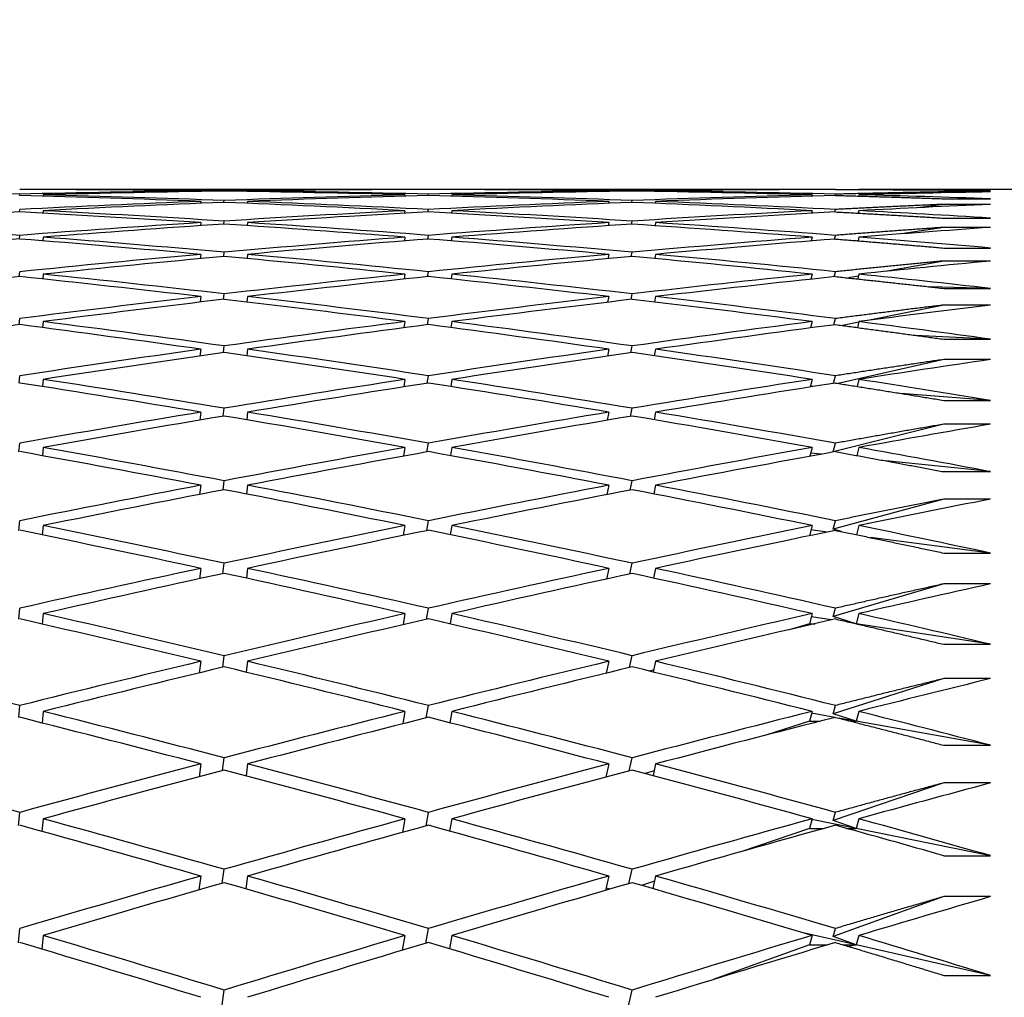
# Model space of a CAD drawing. Units: millimetres. Extents: x 0 to 744, y 0 to 1164.
# Drawn here: x 621 to 625, y 771 to 775 of the extents above; entities that cross this region are included whole.
import ezdxf
from ezdxf import colors
from ezdxf.entities.mleader import LeaderData, LeaderLine
from ezdxf.math import Vec2, Vec3

# ---------------------------------------------------------------- set-up
doc = ezdxf.new("R2010")
doc.units = ezdxf.units.MM
doc.layers.add('DV5_Défaut', color=7, linetype='Continuous')
doc.layers.add('Défaut', color=7, linetype='Continuous')

# ---------------------------------------------------------------- blocks, each defined once
blk = doc.blocks.new('_DOT')
at = {"color": 0}
blk.add_line((0, 0), (-1, 0), dxfattribs=at)
at = {"color": 0, "const_width": 0.333}
blk.add_lwpolyline([(-0.1665, 0, 1), (0.1665, 0, 1)], format="xyb", close=True, dxfattribs=at)
blk = doc.blocks.new('SE4')
at = {"layer": 'DV5_Défaut', "color": 7, "linetype": 'Continuous'}
for p, q in [((621.0953, 774.5866), (621.0957, 774.5918)), ((621.1957, 774.5893), (621.1953, 774.5838)), ((621.1957, 774.612), (621.1957, 774.6117)), ((622.7406, 774.612), (621.1957, 774.612)), ((621.8688, 774.6063), (621.8685, 774.6034)), ((621.9685, 774.6049), (621.9688, 774.6075)), ((622.0688, 774.6063), (622.0685, 774.6034)), ((622.7406, 774.5893), (622.7397, 774.5838)), ((622.7406, 774.612), (622.7405, 774.6117)), ((622.8398, 774.5866), (622.8406, 774.5918)), ((622.9406, 774.5893), (622.9397, 774.5838)), ((622.9406, 774.612), (622.9405, 774.6117)), ((624.4785, 774.612), (622.9406, 774.612)), ((623.6106, 774.6063), (623.6101, 774.6034)), ((623.7101, 774.6049), (623.7106, 774.6075)), ((623.8106, 774.6063), (623.8101, 774.6034)), ((624.4785, 774.5893), (624.4772, 774.5837)), ((624.4785, 774.612), (624.4784, 774.6116)), ((624.5772, 774.5866), (624.5785, 774.5918)), ((624.6785, 774.5893), (624.6772, 774.5838)), ((624.6785, 774.612), (624.6784, 774.6116)), ((625.3583, 774.612), (624.6785, 774.612)), ((625.0406, 774.6016), (624.9938, 774.5968)), ((625.0406, 774.6096), (625.2406, 774.6096)), ((625.2406, 774.6016), (625.0406, 774.6016)), ((621.8688, 774.561), (621.8678, 774.5529)), ((621.9679, 774.557), (621.9688, 774.5648)), ((622.0688, 774.561), (622.0679, 774.5529)), ((623.6106, 774.561), (623.609, 774.5528)), ((623.7091, 774.5569), (623.7106, 774.5648)), ((623.8106, 774.561), (623.8091, 774.5529)), ((625.0406, 774.5484), (624.9283, 774.534)), ((625.0406, 774.5722), (625.2406, 774.5722)), ((625.2406, 774.5484), (625.0406, 774.5484)), ((621.0949, 774.5161), (621.0957, 774.5265)), ((621.1957, 774.5214), (621.1949, 774.5108)), ((622.7406, 774.5214), (622.7389, 774.5106)), ((622.8389, 774.516), (622.8406, 774.5265)), ((622.9406, 774.5214), (622.9389, 774.5108)), ((624.4785, 774.5214), (624.4759, 774.5105)), ((624.576, 774.5159), (624.5785, 774.5265)), ((624.6785, 774.5214), (624.676, 774.5108)), ((621.8688, 774.4705), (621.8672, 774.4571)), ((621.9673, 774.4638), (621.9688, 774.4769)), ((622.0688, 774.4705), (622.0673, 774.4573)), ((623.6106, 774.4705), (623.608, 774.457)), ((623.708, 774.4637), (623.7106, 774.4769)), ((623.8106, 774.4705), (623.8081, 774.4573)), ((625.0406, 774.4896), (625.2406, 774.4896)), ((621.0944, 774.4004), (621.0957, 774.416)), ((622.8381, 774.4003), (622.8406, 774.416)), ((624.5747, 774.4001), (624.5785, 774.4161)), ((625.0406, 774.45), (624.8607, 774.4223)), ((625.2406, 774.45), (625.0406, 774.45)), ((621.1957, 774.4083), (621.1944, 774.3926)), ((622.7406, 774.4083), (622.7381, 774.3923)), ((622.9406, 774.4083), (622.9381, 774.3927)), ((624.4785, 774.4083), (624.4747, 774.3921)), ((624.6751, 774.3938), (624.6701, 774.3931)), ((624.6785, 774.4083), (624.6748, 774.3927)), ((621.8688, 774.3349), (621.8666, 774.3163)), ((621.9666, 774.3256), (621.9688, 774.3439)), ((622.0688, 774.3349), (622.0666, 774.3167)), ((623.6106, 774.3349), (623.6069, 774.3161)), ((623.707, 774.3254), (623.7106, 774.344)), ((623.8106, 774.3349), (623.8071, 774.3168)), ((625.0406, 774.362), (625.2406, 774.362)), ((625.0406, 774.3065), (624.7904, 774.2619)), ((625.2406, 774.3065), (625.0406, 774.3065)), ((621.094, 774.2398), (621.0957, 774.2606)), ((621.1957, 774.2504), (621.194, 774.2296)), ((622.7406, 774.2504), (622.7372, 774.229)), ((622.8373, 774.2396), (622.8406, 774.2606)), ((622.9406, 774.2504), (622.9373, 774.2297)), ((624.4785, 774.2504), (624.4734, 774.2287)), ((624.5734, 774.2394), (624.5785, 774.2607)), ((624.6785, 774.2504), (624.6736, 774.2298)), ((624.6764, 774.2416), (624.634, 774.234)), ((621.966, 774.1426), (621.9688, 774.1662)), ((623.7059, 774.1424), (623.7106, 774.1662)), ((625.2406, 774.1895), (624.9805, 774.1962)), ((625.0406, 774.1895), (625.2406, 774.1895)), ((621.8688, 774.1546), (621.866, 774.1308)), ((622.0688, 774.1546), (622.066, 774.1315)), ((623.6106, 774.1546), (623.6058, 774.1305)), ((623.8106, 774.1546), (623.8061, 774.1316)), ((625.0406, 774.1184), (624.7171, 774.0528)), ((625.2406, 774.1184), (625.0406, 774.1184)), ((621.0936, 774.0346), (621.0957, 774.0606)), ((621.1957, 774.0478), (621.1936, 774.0221)), ((622.7406, 774.0478), (622.7363, 774.0212)), ((622.8364, 774.0343), (622.8406, 774.0607)), ((622.9406, 774.0478), (622.9365, 774.0223)), ((624.4785, 774.0478), (624.472, 774.0208)), ((624.5721, 774.034), (624.5785, 774.0607)), ((624.6778, 774.0448), (624.6086, 774.0308)), ((624.6785, 774.0478), (624.6724, 774.0224)), ((625.2406, 773.9726), (624.9195, 773.9892)), ((625.0406, 773.9726), (625.2406, 773.9726)), ((621.8688, 773.93), (621.8653, 773.9009)), ((621.9653, 773.9153), (621.9688, 773.944)), ((622.0688, 773.93), (622.0654, 773.9019)), ((623.6106, 773.93), (623.6047, 773.9004)), ((623.7048, 773.9149), (623.7106, 773.9441)), ((623.8106, 773.93), (623.8051, 773.9021)), ((625.0406, 773.886), (624.5899, 773.7838)), ((625.2406, 773.886), (625.0406, 773.886)), ((621.0932, 773.7853), (621.0957, 773.8164)), ((621.1957, 773.8011), (621.1932, 773.7705)), ((622.7406, 773.8011), (622.7354, 773.7692)), ((622.8355, 773.7848), (622.8406, 773.8165)), ((622.9406, 773.8011), (622.9357, 773.7707)), ((624.4785, 773.8011), (624.4706, 773.7686)), ((624.5707, 773.7843), (624.5785, 773.8165)), ((624.6785, 773.8011), (624.6712, 773.771)), ((624.482, 773.7704), (624.4713, 773.7712)), ((625.2406, 773.7116), (624.8574, 773.7413)), ((625.0406, 773.7116), (625.2406, 773.7116)), ((621.8688, 773.6613), (621.8646, 773.6271)), ((621.9647, 773.6439), (621.9688, 773.6779)), ((622.0688, 773.6613), (622.0648, 773.6284)), ((623.6106, 773.6613), (623.6036, 773.6264)), ((623.7036, 773.6434), (623.7106, 773.678)), ((623.8106, 773.6613), (623.804, 773.6287)), ((625.0406, 773.6097), (624.5694, 773.4917)), ((625.2406, 773.6097), (625.0406, 773.6097)), ((621.0927, 773.4923), (621.0957, 773.5285)), ((621.1957, 773.5107), (621.1928, 773.4752)), ((622.7406, 773.5107), (622.7345, 773.4735)), ((622.8346, 773.4916), (622.8406, 773.5286)), ((622.9406, 773.5107), (622.9349, 773.4756)), ((624.4785, 773.5107), (624.4692, 773.4727)), ((624.5694, 773.4917), (624.5785, 773.5287)), ((624.5711, 773.4913), (624.5694, 773.4917)), ((624.6785, 773.5107), (624.67, 773.476)), ((624.518, 773.4816), (624.4725, 773.4863)), ((625.2406, 773.4072), (624.7938, 773.4532)), ((625.0406, 773.4072), (625.2406, 773.4072)), ((621.964, 773.3292), (621.9688, 773.3684)), ((623.7024, 773.3285), (623.7106, 773.3684)), ((621.8688, 773.3493), (621.8639, 773.3099)), ((622.0688, 773.3493), (622.0642, 773.3117)), ((623.6106, 773.3493), (623.6024, 773.3091)), ((623.8106, 773.3493), (623.803, 773.3121)), ((625.0406, 773.2902), (624.5694, 773.1613)), ((625.2406, 773.2902), (625.0406, 773.2902)), ((621.0922, 773.1562), (621.0957, 773.1975)), ((622.8336, 773.1554), (622.8406, 773.1975)), ((624.5694, 773.1613), (624.5785, 773.1976)), ((621.1957, 773.1772), (621.1923, 773.137)), ((622.7406, 773.1772), (622.7336, 773.1348)), ((622.9406, 773.1772), (622.934, 773.1376)), ((624.4785, 773.1772), (624.4677, 773.1338)), ((624.5432, 773.1494), (624.4738, 773.1583)), ((624.6047, 773.1513), (624.5694, 773.1613)), ((624.6785, 773.1772), (624.6687, 773.138)), ((625.2406, 773.0598), (624.7283, 773.1256)), ((625.0406, 773.0598), (625.2406, 773.0598)), ((621.8688, 772.9945), (621.8632, 772.95)), ((621.9632, 772.9717), (621.9688, 773.016)), ((622.0688, 772.9945), (622.0635, 772.9523)), ((623.6106, 772.9945), (623.6011, 772.9489)), ((623.7011, 772.9708), (623.7106, 773.0161)), ((623.8106, 772.9945), (623.8019, 772.9529)), ((625.0406, 772.928), (624.5694, 772.7885)), ((625.2406, 772.928), (625.0406, 772.928)), ((621.0918, 772.7776), (621.0957, 772.824)), ((622.8326, 772.7766), (622.8406, 772.824)), ((624.5694, 772.7885), (624.5785, 772.8242)), ((621.1957, 772.8013), (621.1919, 772.7565)), ((622.7406, 772.8013), (622.7325, 772.7536)), ((622.9406, 772.8013), (622.9331, 772.7572)), ((624.4785, 772.8013), (624.4676, 772.7583)), ((624.5619, 772.7745), (624.4751, 772.7879)), ((624.6676, 772.7583), (624.5694, 772.7885)), ((624.6785, 772.8013), (624.6676, 772.7583)), ((624.4676, 772.7583), (624.3806, 772.7325)), ((624.4676, 772.7583), (624.4916, 772.7583)), ((624.6676, 772.7583), (624.6607, 772.7594)), ((624.6653, 772.7583), (624.6676, 772.7583)), ((624.6676, 772.7583), (624.6662, 772.7581)), ((625.2406, 772.6703), (624.6676, 772.7583)), ((625.0406, 772.6703), (625.2406, 772.6703)), ((621.9625, 772.5722), (621.9688, 772.6216)), ((623.6998, 772.571), (623.7106, 772.6217)), ((621.8688, 772.5977), (621.8624, 772.548)), ((622.0688, 772.5977), (622.0628, 772.551)), ((623.6106, 772.5977), (623.5998, 772.5467)), ((623.8106, 772.5977), (623.8008, 772.5517)), ((623.8029, 772.5615), (623.7839, 772.5558)), ((625.0406, 772.5238), (624.5694, 772.374)), ((625.2406, 772.5238), (625.0406, 772.5238)), ((621.0913, 772.3575), (621.0957, 772.4088)), ((622.8315, 772.3562), (622.8406, 772.4088)), ((624.5694, 772.374), (624.5785, 772.409)), ((621.1957, 772.3837), (621.1914, 772.3344)), ((622.7406, 772.3837), (622.7315, 772.3309)), ((622.9406, 772.3837), (622.9322, 772.3353)), ((624.4785, 772.3837), (624.4676, 772.3416)), ((624.5764, 772.3579), (624.4764, 772.3757)), ((624.6676, 772.3416), (624.5694, 772.374)), ((624.6676, 772.3416), (624.5904, 772.3554)), ((624.6785, 772.3837), (624.6676, 772.3416)), ((624.4676, 772.3416), (624.2815, 772.2824)), ((624.4676, 772.3416), (624.5124, 772.3416)), ((624.6445, 772.3416), (624.6676, 772.3416)), ((624.6676, 772.3416), (624.6542, 772.3391)), ((625.2406, 772.2394), (624.6676, 772.3416)), ((625.0406, 772.2394), (625.2406, 772.2394)), ((621.9617, 772.1314), (621.9688, 772.1858)), ((623.6984, 772.1299), (623.7106, 772.1859)), ((621.8688, 772.1596), (621.8616, 772.1049)), ((622.0688, 772.1596), (622.0621, 772.1086)), ((623.6106, 772.1596), (623.5984, 772.1033)), ((623.8106, 772.1596), (623.7997, 772.1095)), ((623.8043, 772.1306), (623.766, 772.1184)), ((625.0406, 772.0786), (624.5694, 771.9187)), ((625.2406, 772.0786), (625.0406, 772.0786)), ((621.0907, 771.8965), (621.0957, 771.9527)), ((622.8304, 771.895), (622.8406, 771.9528)), ((624.5694, 771.9187), (624.5785, 771.9529)), ((621.1957, 771.9253), (621.1909, 771.8716)), ((622.7406, 771.9253), (622.7304, 771.8673)), ((622.9406, 771.9253), (622.9313, 771.8727)), ((624.4785, 771.9253), (624.4676, 771.8841)), ((624.6676, 771.8841), (624.4778, 771.9227)), ((624.6676, 771.8841), (624.5694, 771.9187)), ((624.6785, 771.9253), (624.6676, 771.8841)), ((624.4676, 771.8841), (624.1739, 771.7845)), ((624.4676, 771.8841), (624.5297, 771.8841)), ((624.6271, 771.8841), (624.6676, 771.8841)), ((624.6676, 771.8841), (624.6446, 771.8793)), ((625.2406, 771.7679), (624.6676, 771.8841)), ((625.0406, 771.7679), (625.2406, 771.7679)), ((621.9608, 771.6502), (621.9688, 771.7096)), ((623.697, 771.6485), (623.7106, 771.7097)), ((621.8688, 771.6811), (621.8608, 771.6215)), ((622.0688, 771.6811), (622.0614, 771.6259)), ((623.6106, 771.6811), (623.5969, 771.6196)), ((623.8058, 771.6596), (623.7506, 771.6408)), ((623.8106, 771.6811), (623.7986, 771.627)), ((623.6168, 771.6253), (623.5991, 771.6293)), ((625.0406, 771.5931), (624.5694, 771.4235)), ((625.2406, 771.5931), (625.0406, 771.5931)), ((621.0902, 771.3957), (621.0957, 771.4566)), ((622.8292, 771.3939), (622.8406, 771.4567)), ((624.6676, 771.3869), (624.4402, 771.4385)), ((624.5694, 771.4235), (624.5785, 771.4569)), ((621.1957, 771.427), (621.1904, 771.3691)), ((622.7406, 771.427), (622.7292, 771.3639)), ((622.9406, 771.427), (622.9303, 771.3704)), ((624.4785, 771.427), (624.4676, 771.3869)), ((624.6676, 771.3869), (624.5694, 771.4235)), ((624.6785, 771.427), (624.6676, 771.3869)), ((624.4676, 771.3869), (624.0563, 771.2388)), ((624.4676, 771.3869), (624.5444, 771.3869)), ((624.6125, 771.3869), (624.6676, 771.3869)), ((624.6676, 771.3869), (624.6367, 771.3796)), ((625.2406, 771.2569), (624.6676, 771.3869)), ((625.0406, 771.2569), (625.2406, 771.2569)), ((621.9599, 771.1297), (621.9688, 771.194)), ((623.6954, 771.1275), (623.7106, 771.1941))]:
    blk.add_line(p, q, dxfattribs=at)
for centre, radius, start, end in [((610.0927, 702.9042), 71.7304, 79.137371, 79.763039), ((603.6314, 696.4162), 78.3341, 74.138915, 74.489989), ((603.8315, 696.4166), 78.3337, 74.138915, 74.565871)]:
    blk.add_arc(centre, radius, start, end, dxfattribs=at)
for centre, major_axis, ratio, start_param, end_param in [((619.4472, 752.1119), (38.9711, 0), 0.57735, 1.528485, 1.548356), ((619.2472, 752.1119), (38.9614, 1.5115), 0.57619, 1.481127, 1.500998), ((619.2472, 752.1119), (38.9331, 3.0044), 0.572739, 1.459308, 1.47918), ((619.2472, 752.1119), (38.9711, 0), 0.57735, 1.503476, 1.523348), ((619.4472, 752.1119), (38.9614, 1.5115), 0.57619, 1.483698, 1.503567), ((619.4472, 752.1119), (38.9331, 3.0044), 0.572739, 1.46188, 1.481748), ((619.4472, 752.1119), (38.9711, 0), 0.57735, 1.506048, 1.525916), ((619.2472, 752.1119), (38.9331, 3.0044), 0.572739, 1.436868, 1.456736), ((619.2472, 752.1119), (38.9614, 1.5115), 0.57619, 1.458687, 1.478555), ((619.2472, 752.1119), (38.8889, 4.4613), 0.567083, 1.416073, 1.435941), ((619.4472, 752.1119), (38.9331, 3.0044), 0.572739, 1.439445, 1.459308), ((619.4472, 752.1119), (38.9614, 1.5115), 0.57619, 1.461263, 1.481127), ((619.4472, 752.1119), (38.8889, 4.4613), 0.567083, 1.418649, 1.438513), ((619.2472, 752.1119), (38.9331, 3.0044), 0.572739, 1.414428, 1.434292), ((619.2472, 752.1119), (38.8889, 4.4613), 0.567083, 1.393633, 1.413496), ((619.2472, 752.1119), (38.9614, 1.5115), 0.57619, 1.436247, 1.45611), ((619.4472, 752.1119), (38.9331, 3.0044), 0.572739, 1.417011, 1.436868), ((619.4472, 752.1119), (38.8889, 4.4613), 0.567083, 1.396215, 1.416073), ((619.4472, 752.1119), (38.9614, 1.5115), 0.57619, 1.438829, 1.458687), ((619.2472, 752.1119), (38.8889, 4.4613), 0.567083, 1.371193, 1.39105), ((619.2472, 752.1119), (38.9331, 3.0044), 0.572739, 1.391988, 1.411846), ((619.2472, 752.1119), (38.8327, 5.8678), 0.559359, 1.351836, 1.371693), ((619.4472, 752.1119), (38.8889, 4.4613), 0.567083, 1.373782, 1.393633), ((619.4472, 752.1119), (38.9331, 3.0044), 0.572739, 1.394578, 1.414428), ((619.4472, 752.1119), (38.8327, 5.8678), 0.559359, 1.354425, 1.374276), ((619.4472, 752.112), (38.8889, 4.4613), 0.567083, 1.356623, 1.371193), ((619.4472, 752.1119), (38.8327, 5.8678), 0.559359, 1.337266, 1.351836), ((619.4472, 752.1119), (38.9331, 3.0044), 0.572739, 1.377419, 1.391989), ((619.2472, 752.1119), (38.8889, 4.4613), 0.567083, 1.438513, 1.458384), ((619.4472, 752.1119), (38.8889, 4.4613), 0.567083, 1.441084, 1.460952), ((619.2472, 752.1119), (38.9711, 0), 0.57735, 1.481037, 1.500905), ((619.4472, 752.1119), (38.9711, 0), 0.57735, 1.483613, 1.503476), ((619.2472, 752.1119), (38.8327, 5.8678), 0.559359, 1.374276, 1.394139), ((619.4472, 752.1119), (38.8327, 5.8678), 0.559359, 1.376858, 1.396716), ((619.2472, 752.1119), (38.9614, 1.5115), 0.57619, 1.413807, 1.433664), ((619.4472, 752.1119), (38.9614, 1.5115), 0.57619, 1.416396, 1.436247), ((619.4472, 752.1119), (38.7689, 7.2125), 0.549736, 1.319669, 1.334239), ((619.4472, 752.1119), (38.8889, 4.4613), 0.567083, 1.463521, 1.483392), ((619.2472, 752.1119), (38.9614, -1.5115), 0.57619, 1.525826, 1.545698), ((619.4472, 752.1119), (38.9614, -1.5115), 0.57619, 1.528398, 1.548266), ((619.2472, 752.1119), (38.8327, 5.8678), 0.559359, 1.396716, 1.416584), ((619.4472, 752.1119), (38.8327, 5.8678), 0.559359, 1.399292, 1.419155), ((619.2472, 752.1119), (38.9711, 0), 0.57735, 1.458597, 1.47846), ((619.4472, 752.1119), (38.9711, 0), 0.57735, 1.461179, 1.481037), ((619.2472, 752.1119), (38.7689, 7.2125), 0.549736, 1.334239, 1.354096), ((619.4472, 752.1119), (38.7689, 7.2125), 0.549736, 1.336828, 1.356679), ((619.4472, 752.112), (38.9614, 1.5115), 0.57619, 1.399237, 1.413807), ((619.4472, 752.1119), (-38.9331, 3.0044), 0.572739, 4.714246, 4.734117), ((619.2472, 752.1119), (38.8327, 5.8678), 0.559359, 1.419155, 1.439027), ((619.4472, 752.1119), (38.8327, 5.8678), 0.559359, 1.421727, 1.441595), ((619.2472, 752.1119), (38.9614, -1.5115), 0.57619, 1.503386, 1.523255), ((619.4472, 752.1119), (38.9614, -1.5115), 0.57619, 1.505963, 1.525826), ((619.2472, 752.1119), (38.7689, 7.2125), 0.549736, 1.356679, 1.376542), ((619.4472, 752.1119), (38.7689, 7.2125), 0.549736, 1.359261, 1.379119), ((619.2472, 752.1119), (38.9711, 0), 0.57735, 1.436157, 1.456014), ((619.4472, 752.1119), (38.9711, 0), 0.57735, 1.438746, 1.458597), ((619.4472, 752.1119), (38.7023, 8.4879), 0.538408, 1.304051, 1.318621), ((619.4472, 752.1119), (38.8327, 5.8678), 0.559359, 1.444164, 1.464035), ((619.2472, 752.1119), (38.9331, -3.0044), 0.572739, 1.547645, 1.567516), ((619.4472, 752.1119), (38.9331, -3.0044), 0.572739, 1.550216, 1.570085), ((619.2472, 752.1119), (38.7689, 7.2125), 0.549736, 1.379119, 1.398987), ((619.4472, 752.1119), (38.7689, 7.2125), 0.549736, 1.381695, 1.401559), ((619.2472, 752.1119), (38.9614, -1.5115), 0.57619, 1.480947, 1.50081), ((619.4472, 752.1119), (38.9614, -1.5115), 0.57619, 1.483529, 1.503386), ((619.2472, 752.1119), (38.7023, 8.4879), 0.538408, 1.318621, 1.338479), ((619.4472, 752.1119), (38.7023, 8.4879), 0.538408, 1.321211, 1.341061), ((619.4472, 752.1119), (38.9711, 0), 0.57735, 1.421587, 1.436157), ((619.2472, 752.1119), (38.7689, 7.2125), 0.549736, 1.401559, 1.42143), ((619.4472, 752.1119), (38.9331, -3.0044), 0.572739, 1.527781, 1.547645), ((619.2472, 752.1119), (38.7023, 8.4879), 0.538408, 1.341061, 1.360925), ((619.4472, 752.1119), (38.9614, -1.5115), 0.57619, 1.461096, 1.480946), ((619.4472, 752.1119), (38.7689, 7.2125), 0.549736, 1.40413, 1.423998), ((619.2472, 752.1119), (38.9331, -3.0044), 0.572739, 1.525205, 1.545073), ((619.4472, 752.1119), (38.7023, 8.4879), 0.538408, 1.343643, 1.363501), ((619.2472, 752.1119), (38.9614, -1.5115), 0.57619, 1.458507, 1.478364), ((619.4472, 752.1119), (38.637, 9.6896), 0.525577, 1.290535, 1.305105), ((619.4472, 752.1119), (-38.8889, 4.4613), 0.567083, 4.712605, 4.732473), ((619.2472, 752.1119), (38.7023, 8.4879), 0.538408, 1.363501, 1.383369), ((619.4472, 752.1119), (38.9331, -3.0044), 0.572739, 1.505347, 1.525205), ((619.2472, 752.1119), (38.637, 9.6896), 0.525577, 1.305105, 1.324963), ((619.4472, 752.1119), (38.9614, -1.5115), 0.57619, 1.443937, 1.458507), ((619.4472, 752.1119), (38.7689, 7.2125), 0.549736, 1.426567, 1.446438), ((619.2472, 752.1119), (-38.8889, 4.4613), 0.567083, 4.710033, 4.729904), ((619.4472, 752.1119), (38.7023, 8.4879), 0.538408, 1.366077, 1.385941), ((619.2472, 752.1119), (38.9331, -3.0044), 0.572739, 1.502765, 1.522628), ((619.4472, 752.1119), (38.637, 9.6896), 0.525577, 1.307695, 1.327545), ((619.2472, 752.1119), (38.7023, 8.4879), 0.538408, 1.385941, 1.405812), ((619.4472, 752.1119), (38.7023, 8.4879), 0.538408, 1.388513, 1.408381), ((619.2472, 752.1119), (38.8889, -4.4613), 0.567083, 1.546001, 1.565869), ((619.4472, 752.1119), (38.8889, -4.4613), 0.567083, 1.548577, 1.56844), ((619.2472, 752.1119), (38.637, 9.6896), 0.525577, 1.327545, 1.347409), ((619.4472, 752.1119), (38.637, 9.6896), 0.525577, 1.330127, 1.349985), ((619.2472, 752.1119), (38.9331, -3.0044), 0.572739, 1.480325, 1.500182), ((619.4472, 752.1119), (38.9331, -3.0044), 0.572739, 1.482914, 1.502765), ((619.4472, 752.1119), (38.5765, 10.816), 0.511445, 1.27916, 1.29373), ((619.4472, 752.1119), (-38.8327, 5.8678), 0.559359, 4.731962, 4.75183), ((619.2472, 752.1119), (38.637, 9.6896), 0.525577, 1.349985, 1.369853), ((619.4472, 752.1119), (38.8889, -4.4613), 0.567083, 1.526143, 1.546001), ((619.2472, 752.1119), (38.5765, 10.816), 0.511445, 1.29373, 1.313587), ((619.4472, 752.1119), (38.9331, -3.0044), 0.572739, 1.465755, 1.480325), ((619.4472, 752.1119), (38.7023, 8.4879), 0.538408, 1.410949, 1.430821), ((619.2472, 752.1119), (-38.8327, 5.8678), 0.559359, 4.72939, 4.749261), ((619.4472, 752.1119), (38.637, 9.6896), 0.525577, 1.352561, 1.372425), ((619.2472, 752.1119), (38.8889, -4.4613), 0.567083, 1.523561, 1.543424), ((619.4472, 752.1119), (38.5765, 10.816), 0.511445, 1.296319, 1.31617), ((619.2472, 752.1119), (38.637, 9.6896), 0.525577, 1.372425, 1.392296), ((619.4472, 752.1119), (38.637, 9.6896), 0.525577, 1.374997, 1.394865), ((619.2472, 752.1119), (-38.8327, 5.8678), 0.559359, 4.70695, 4.726818), ((619.4472, 752.1119), (38.8327, -5.8678), 0.559359, 1.567934, 1.587797), ((619.2472, 752.1119), (38.5765, 10.816), 0.511445, 1.31617, 1.336033), ((619.4472, 752.1119), (38.5765, 10.816), 0.511445, 1.318752, 1.33861), ((619.2472, 752.1119), (38.8889, -4.4613), 0.567083, 1.501121, 1.520978), ((619.4472, 752.1119), (38.8889, -4.4613), 0.567083, 1.50371, 1.523561), ((619.4472, 752.1119), (38.5237, 11.8679), 0.496203, 1.269897, 1.284467), ((619.2472, 752.1119), (-38.7689, 7.2125), 0.549736, -1.536198, -1.516327), ((619.4472, 752.1119), (-38.7689, 7.2125), 0.549736, -1.533626, -1.513758), ((619.2472, 752.1119), (38.5765, 10.816), 0.511445, 1.33861, 1.358478), ((619.4472, 752.1119), (38.5765, 10.816), 0.511445, 1.341186, 1.36105), ((619.2472, 752.1119), (38.8327, -5.8678), 0.559359, 1.542918, 1.562781), ((619.4472, 752.1119), (38.8327, -5.8678), 0.559359, 1.5455, 1.565358), ((619.2472, 752.1119), (38.5236, 11.8679), 0.496203, 1.284467, 1.304325), ((619.4472, 752.1119), (38.5236, 11.8679), 0.496203, 1.287057, 1.306907), ((619.4472, 752.1119), (38.8889, -4.4613), 0.567083, 1.486551, 1.501121), ((619.2472, 752.1119), (38.5765, 10.816), 0.511445, 1.36105, 1.380921), ((619.4472, 752.1119), (-38.7689, 7.2125), 0.549736, 4.727124, 4.746987), ((619.2472, 752.1119), (38.5236, 11.8679), 0.496203, 1.306907, 1.326771), ((619.4472, 752.1119), (38.8327, -5.8678), 0.559359, 1.523067, 1.542918), ((619.4472, 752.1119), (38.5765, 10.816), 0.511445, 1.363621, 1.383489), ((619.2472, 752.1119), (-38.7689, 7.2125), 0.549736, 4.724547, 4.744415), ((619.4472, 752.1119), (38.5236, 11.8679), 0.496203, 1.309489, 1.329347), ((619.2472, 752.1119), (38.8327, -5.8678), 0.559359, 1.520478, 1.540335), ((619.4472, 752.1119), (38.4801, 12.8473), 0.480027, 1.262672, 1.277241), ((619.2472, 752.1119), (-38.7023, 8.4879), 0.538408, -1.520581, -1.500709), ((619.4472, 752.1119), (-38.7023, 8.4879), 0.538408, -1.518009, -1.498141), ((619.2472, 752.1119), (38.5236, 11.8679), 0.496203, 1.329347, 1.349215), ((619.4472, 752.1119), (38.5236, 11.8679), 0.496203, 1.331924, 1.351787), ((619.4472, 752.1119), (38.7689, -7.2125), 0.549736, 1.563097, 1.582954), ((619.2472, 752.1119), (38.4801, 12.8473), 0.480027, 1.277242, 1.297099), ((619.4472, 752.1119), (38.4801, 12.8473), 0.480027, 1.279831, 1.299682), ((619.4472, 752.1119), (38.8327, -5.8678), 0.559359, 1.505908, 1.520478), ((619.2472, 752.1119), (38.5236, 11.8679), 0.496203, 1.351787, 1.371658), ((619.4472, 752.1119), (38.5236, 11.8679), 0.496203, 1.354359, 1.374227), ((619.2472, 752.1119), (-38.7023, 8.4879), 0.538408, -1.543021, -1.523152), ((619.4472, 752.1119), (-38.7023, 8.4879), 0.538408, -1.540444, -1.520581), ((619.2472, 752.1119), (38.4801, 12.8473), 0.480027, 1.299682, 1.319545), ((619.4472, 752.1119), (38.4801, 12.8473), 0.480027, 1.302264, 1.322121), ((619.2472, 752.1119), (38.7689, -7.2125), 0.549736, 1.538075, 1.557932), ((619.4472, 752.1119), (38.7689, -7.2125), 0.549736, 1.540664, 1.560515), ((619.4472, 752.1119), (38.4469, 13.7576), 0.463077, 1.257374, 1.271944), ((619.2472, 752.1119), (-38.637, 9.6896), 0.525577, -1.507065, -1.487193), ((619.4472, 752.1119), (-38.637, 9.6896), 0.525577, -1.504493, -1.484625), ((619.2472, 752.1119), (38.4801, 12.8473), 0.480027, 1.322121, 1.34199), ((619.4472, 752.1119), (38.4801, 12.8473), 0.480027, 1.324698, 1.344561), ((619.2472, 752.1119), (-38.7023, 8.4879), 0.538408, 4.717725, 4.737588), ((619.4472, 752.1119), (-38.7023, 8.4879), 0.538408, 4.720307, 4.740165), ((619.2472, 752.1119), (38.4469, 13.7576), 0.463077, 1.271944, 1.291801), ((619.4472, 752.1119), (38.4469, 13.7576), 0.463077, 1.274533, 1.294384), ((619.4472, 752.1119), (38.7689, -7.2125), 0.549736, 1.523505, 1.538075), ((619.2472, 752.1119), (38.4801, 12.8473), 0.480027, 1.344561, 1.364433), ((619.4472, 752.1119), (-38.637, 9.6896), 0.525577, -1.526928, -1.507065), ((619.2472, 752.1119), (38.4469, 13.7576), 0.463077, 1.294384, 1.314247), ((619.4472, 752.1119), (38.7023, -8.4879), 0.538408, 1.556282, 1.576132), ((619.4472, 752.1119), (38.4801, 12.8473), 0.480027, 1.347133, 1.367001), ((619.2472, 752.1119), (-38.637, 9.6896), 0.525577, -1.529505, -1.509636), ((619.4472, 752.1119), (38.4469, 13.7576), 0.463077, 1.296966, 1.316824), ((619.2472, 752.1119), (-38.7023, 8.4879), 0.538408, 4.695285, 4.715143), ((619.4472, 752.1119), (38.4244, 14.6025), 0.445492, 1.253876, 1.268446), ((619.2472, 752.1119), (-38.5765, 10.816), 0.511445, -1.495689, -1.475818), ((619.4472, 752.1119), (-38.5765, 10.816), 0.511445, -1.493117, -1.473249), ((619.2472, 752.1119), (38.4469, 13.7576), 0.463077, 1.316824, 1.336692), ((619.4472, 752.1119), (38.4469, 13.7576), 0.463077, 1.3194, 1.339264), ((619.2472, 752.1119), (-38.637, 9.6896), 0.525577, 4.731241, 4.751104), ((619.4472, 752.1119), (-38.637, 9.6896), 0.525577, 4.733823, 4.753681), ((619.2472, 752.1119), (38.4244, 14.6025), 0.445492, 1.268446, 1.288303), ((619.4472, 752.1119), (38.4244, 14.6025), 0.445492, 1.271035, 1.290886), ((619.4472, 752.1119), (38.7023, -8.4879), 0.538408, 1.539122, 1.553692), ((619.4472, 752.1119), (-38.5236, 11.8679), 0.496203, -1.461418, -1.441547), ((619.2472, 752.1119), (38.4469, 13.7576), 0.463077, 1.339264, 1.359135), ((619.4472, 752.1119), (38.4469, 13.7576), 0.463077, 1.341835, 1.361704), ((619.2472, 752.1119), (-38.5765, 10.816), 0.511445, -1.518129, -1.498261), ((619.4472, 752.1119), (-38.5765, 10.816), 0.511445, -1.515553, -1.495689), ((619.2472, 752.1119), (38.4244, 14.6025), 0.445492, 1.290886, 1.310749), ((619.4472, 752.1119), (38.4244, 14.6025), 0.445492, 1.293468, 1.313325), ((619.2472, 752.1119), (-38.637, 9.6896), 0.525577, 4.708801, 4.728659), ((619.4472, 752.1119), (38.637, -9.6896), 0.525577, 1.569798, 1.589648), ((619.4472, 752.1119), (38.4124, 15.386), 0.427392, 1.252039, 1.266609), ((619.2472, 752.1119), (-38.5236, 11.8679), 0.496203, -1.486427, -1.466555), ((619.4472, 752.1119), (-38.5236, 11.8679), 0.496203, -1.483855, -1.463987), ((619.2472, 752.1119), (38.4244, 14.6025), 0.445492, 1.313325, 1.333194), ((619.4472, 752.1119), (38.4244, 14.6025), 0.445492, 1.315902, 1.335765), ((619.2472, 752.1119), (-38.5765, 10.816), 0.511445, -1.540569, -1.520706), ((619.4472, 752.1119), (-38.5765, 10.816), 0.511445, -1.537987, -1.518129), ((619.2472, 752.1119), (38.4123, 15.386), 0.427392, 1.266609, 1.286467), ((619.4472, 752.1119), (38.4123, 15.386), 0.427392, 1.269199, 1.289049), ((619.4472, 752.1119), (38.637, -9.6896), 0.525577, 1.552638, 1.567208), ((619.4472, 752.1119), (-38.4801, 12.8473), 0.480027, -1.454193, -1.434321), ((619.2472, 752.1119), (38.4244, 14.6025), 0.445492, 1.335765, 1.355637), ((619.4472, 752.1119), (-38.5236, 11.8679), 0.496203, -1.50629, -1.486427), ((619.2472, 752.1119), (38.4123, 15.386), 0.427392, 1.289049, 1.308913), ((619.4472, 752.1119), (-38.5765, 10.816), 0.511445, 4.722766, 4.742616), ((619.4472, 752.1119), (38.4244, 14.6025), 0.445492, 1.338337, 1.358205), ((619.2472, 752.1119), (-38.5236, 11.8679), 0.496203, -1.508867, -1.488999), ((619.4472, 752.1119), (38.4123, 15.386), 0.427392, 1.291632, 1.311489), ((619.2472, 752.1119), (-38.5765, 10.816), 0.511445, 4.720176, 4.740034), ((619.4472, 752.1119), (38.4103, 16.1119), 0.408882, 1.251726, 1.266296), ((619.2472, 752.1119), (-38.4801, 12.8473), 0.480027, -1.479201, -1.45933), ((619.4472, 752.1119), (-38.4801, 12.8473), 0.480027, -1.476629, -1.456761), ((619.2472, 752.1119), (38.4123, 15.386), 0.427392, 1.311489, 1.331357), ((619.4472, 752.1119), (38.4123, 15.386), 0.427392, 1.314066, 1.333929), ((619.2472, 752.1119), (-38.5236, 11.8679), 0.496203, -1.531307, -1.511443), ((619.4472, 752.1119), (-38.5236, 11.8679), 0.496203, -1.528724, -1.508867), ((619.2472, 752.1119), (38.4103, 16.1119), 0.408882, 1.266296, 1.286154), ((619.4472, 752.1119), (38.4103, 16.1119), 0.408882, 1.268885, 1.288736), ((619.2472, 752.1119), (38.4123, 15.386), 0.427392, 1.333929, 1.353801), ((619.4472, 752.1119), (38.4123, 15.386), 0.427392, 1.336501, 1.356369), ((619.2472, 752.1119), (-38.4801, 12.8473), 0.480027, -1.501641, -1.481773), ((619.4472, 752.1119), (-38.4801, 12.8473), 0.480027, -1.499065, -1.479201), ((619.2472, 752.1119), (38.4103, 16.1119), 0.408882, 1.288736, 1.308599), ((619.4472, 752.1119), (38.4103, 16.1119), 0.408882, 1.291318, 1.311176), ((619.2472, 752.1119), (-38.5236, 11.8679), 0.496203, 4.729439, 4.749296), ((619.4472, 752.1119), (-38.5236, 11.8679), 0.496203, -1.551157, -1.531307), ((619.4472, 752.1119), (38.4173, 16.7843), 0.390048, 1.252799, 1.267369), ((619.2472, 752.1119), (-38.4469, 13.7576), 0.463077, -1.473903, -1.454032), ((619.4472, 752.1119), (-38.4469, 13.7576), 0.463077, -1.471331, -1.451463), ((619.2472, 752.1119), (38.4103, 16.1119), 0.408882, 1.311176, 1.331044), ((619.4472, 752.1119), (38.4103, 16.1119), 0.408882, 1.313752, 1.333616), ((619.2472, 752.1119), (-38.4801, 12.8473), 0.480027, -1.524081, -1.504217), ((619.4472, 752.1119), (-38.4801, 12.8473), 0.480027, -1.521499, -1.501641), ((619.2472, 752.1119), (38.4173, 16.7843), 0.390048, 1.267369, 1.287226), ((619.4472, 752.1119), (38.4173, 16.7843), 0.390048, 1.269958, 1.289809), ((619.4472, 752.1119), (-38.5236, 11.8679), 0.496203, 4.714869, 4.729439)]:
    blk.add_ellipse(centre, major_axis=major_axis, ratio=ratio, start_param=start_param, end_param=end_param, dxfattribs=at)
for points in [[(624.5785, 774.6119), (624.8097, 774.6115), (625.0406, 774.6096)], [(625.0406, 774.6016), (624.8097, 774.5975), (624.5785, 774.5918)], [(624.5785, 774.5866), (624.8097, 774.5802), (625.0406, 774.5722)], [(625.0406, 774.5484), (624.8097, 774.5383), (624.5785, 774.5265)], [(624.5785, 774.5161), (624.8097, 774.5036), (625.0406, 774.4896)], [(625.0406, 774.45), (624.8097, 774.4338), (624.5785, 774.4161)], [(624.5785, 774.4004), (624.8097, 774.382), (625.0406, 774.362)], [(625.0406, 774.3065), (624.8097, 774.2844), (624.5785, 774.2607)], [(624.5785, 774.2399), (624.8097, 774.2155), (625.0406, 774.1895)], [(625.0406, 774.1184), (624.8097, 774.0904), (624.5785, 774.0607)], [(624.5785, 774.0348), (624.8097, 774.0045), (625.0406, 773.9726)], [(625.0406, 773.886), (624.8097, 773.8521), (624.5785, 773.8165)], [(624.5785, 773.7855), (624.8097, 773.7493), (625.0406, 773.7116)], [(625.0406, 773.6097), (624.8097, 773.57), (624.5785, 773.5287)], [(624.5785, 773.4926), (624.8097, 773.4507), (625.0406, 773.4072)], [(625.0406, 773.2902), (624.8097, 773.2447), (624.5785, 773.1976)], [(624.5785, 773.1567), (624.8097, 773.109), (625.0406, 773.0598)], [(625.0406, 772.928), (624.8097, 772.8768), (624.5785, 772.8242)], [(624.5785, 772.7784), (624.8097, 772.7251), (625.0406, 772.6703)], [(625.0406, 772.5238), (624.8097, 772.4671), (624.5785, 772.409)], [(624.5785, 772.3584), (624.8097, 772.2996), (625.0406, 772.2394)], [(625.0406, 772.0786), (624.8097, 772.0165), (624.5785, 771.9529)], [(625.0406, 771.5931), (624.8097, 771.5257), (624.5785, 771.4569)], [(624.5785, 771.3971), (624.8097, 771.3277), (625.0406, 771.2569)]]:
    blk.add_open_spline(points, degree=2, dxfattribs=at)

msp = doc.modelspace()

# ---------------------------------------------------------------- block references
at = {"layer": 'Défaut'}
msp.add_blockref('SE4', (0, 0), dxfattribs=at)

# ---------------------------------------------------------------- leaders
at = {"layer": 'Défaut', "color": 7, "linetype": 'Continuous'}
ml = msp.add_multileader_mtext('Standard', dxfattribs=at)
ml.set_content('{\\pxsm0.9;\\fSolid Edge ISO|b1||i0||c0|p34;\\W1.;02/09/2016\\P}', color=256)
ml.set_leader_properties()
ml.set_arrow_properties(name='DOT')
ml.build(insert=Vec2(0, 0))
ml.multileader.update_dxf_attribs({"leader_type": 0, "dogleg_length": 0, "arrow_head_size": 12})
ctx = ml.context
ctx.base_point, ctx.char_height, ctx.arrow_head_size, ctx.landing_gap_size = Vec3(656.6018, 1156.9733), 12, 12, 4.2
notes = []
notes.append((ctx, [(0, (0, 0, 0), (0, 0), (1, 0), 1, [])]))
ctx.mtext.insert = Vec3(658.6018, 1163.0934)
for ctx, leaders in notes:
    for number, flags, end, landing, length, lines in leaders:
        leader = LeaderData()
        leader.index, (leader.has_last_leader_line, leader.has_dogleg_vector, leader.attachment_direction) = number, flags
        leader.last_leader_point, leader.dogleg_vector, leader.dogleg_length = Vec3(end), Vec3(landing), length
        for number, points, colour, breaks in lines:
            line = LeaderLine()
            line.index, line.vertices, line.color, line.breaks = number, Vec3.list(points), colors.encode_raw_color(colour), breaks
            leader.lines.append(line)
        ctx.leaders.append(leader)

doc.saveas('drawing.dxf')
